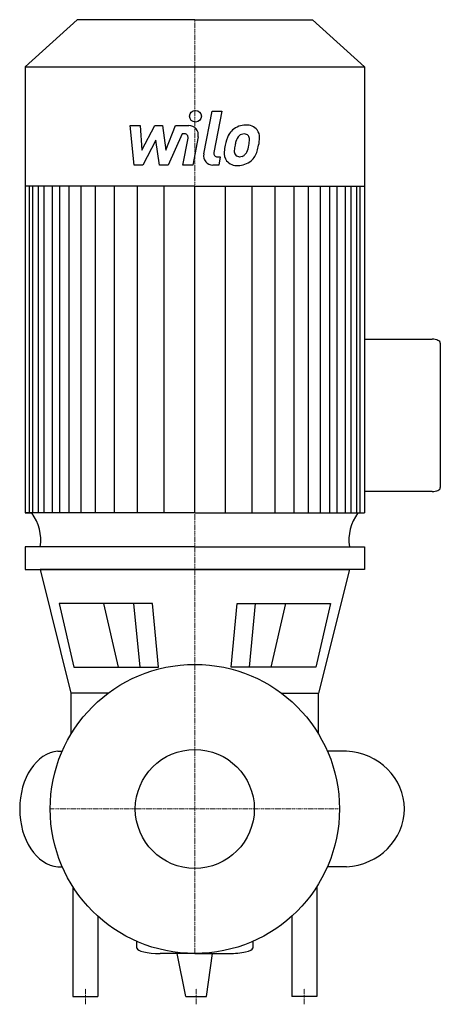
# Model space of a CAD drawing. Extents: x -112 to 157, y -125 to 505.
import ezdxf

# ---------------------------------------------------------------- set-up
doc = ezdxf.new("R2010")
doc.units = 0
doc.linetypes.add('DASHDOT', pattern=[1, 0.5, -0.25, 0, -0.25])
doc.layers.get('0').update_dxf_attribs({"color": 124})
doc.layers.add('CP_AXIS', color=143, linetype='DASHDOT', lineweight=18)
doc.layers.add('CP_DETAL', color=33, linetype='Continuous')
doc.layers.add('cp_hidde', color=203, linetype='Continuous')

msp = doc.modelspace()

# ---------------------------------------------------------------- linework, layer by layer
for p, q in [((-75.22, 505), (-108.5, 474.74)), ((0, 505), (-75.22, 505)), ((0, 505), (75.22, 505)), ((75.22, 505), (108.5, 474.74)), ((-108.5, 474.74), (-108.5, 189.42)), ((-108.5, 474.74), (0, 474.74)), ((0, 474.74), (108.5, 474.74)), ((108.5, 474.74), (108.5, 189.42)), ((0, 398.55), (-108.5, 398.55)), ((0, 398.55), (108.5, 398.55)), ((108.5, 300.55), (151.79, 300.55)), ((157, 298.05), (157, 205.63)), ((151.79, 203.12), (108.5, 203.12)), ((-108.5, 189.42), (-104.23, 189.42)), ((0, 189.42), (-108.5, 189.42)), ((0, 189.42), (108.5, 189.42)), ((0, 167.81), (-108.46, 167.81)), ((-108.46, 167.81), (-108.46, 153.21)), ((0, 167.81), (108.5, 167.81)), ((108.5, 167.81), (108.5, 153.21)), ((-108.46, 153.21), (0, 153.21)), ((0, 153.21), (-98.83, 153.21)), ((-98.83, 153.21), (-79.21, 74)), ((0, 153.21), (98.83, 153.21)), ((108.5, 153.21), (0, 153.21)), ((98.83, 153.21), (79.2, 74)), ((-27.08, 131.45), (-86.76, 131.45)), ((-86.76, 131.45), (-77.42, 90.73)), ((-23.19, 90.73), (-27.08, 131.45)), ((23.19, 90.73), (27.08, 131.45)), ((27.08, 131.45), (86.76, 131.45)), ((86.76, 131.45), (77.42, 90.73)), ((-77.42, 90.73), (-23.19, 90.73)), ((77.42, 90.73), (23.19, 90.73)), ((-79.21, 74), (-79.21, 47.78)), ((-55.5, 74), (-79.21, 74)), ((55.5, 74), (79.2, 74)), ((79.2, 47.78), (79.2, 74)), ((-79.21, 47.78), (-79.21, 47.78)), ((79.2, 47.78), (79.2, 47.78)), ((-87.54, 37), (-85.03, 37)), ((97, 37), (84.92, 37)), ((-87.54, -37), (-85.03, -37)), ((97, -37), (84.92, -37)), ((-78, -49.72), (-78, -120)), ((78, -49.72), (78, -120)), ((-62, -68.65), (-62, -120)), ((62, -68.65), (62, -120)), ((-37, -89.02), (-37, -84.78)), ((37, -84.78), (37, -89.02)), ((0, -92.5), (-22.15, -92.5)), ((-5.76, -120), (-11.29, -92.5)), ((0, -92.5), (21.62, -92.5)), ((7.46, -120), (11.38, -92.5)), ((-78, -120), (-62, -120)), ((-5.76, -120), (7.46, -120)), ((78, -120), (62, -120))]:
    msp.add_line(p, q)
msp.add_circle((0, 0), 92.5)
for centre, major_axis, ratio, start_param, end_param in [((151.79, 298.05), (-5.21, 0), 0.480105, -3.141593, -1.570796), ((151.79, 205.63), (-5.21, 0), 0.480105, 1.570796, 3.141593), ((-132.88, 172.07), (-34.34, 0), 0.910341, 3.004796, 3.729924), ((132.88, 172.07), (-34.34, 0), 0.910341, -0.588332, 0.136797), ((-86.04, 0), (0, 37.06), 0.700561, 0.057774, 1.570796), ((94.73, 0), (-39.27, 0), 0.943833, 3.141593, 4.654615), ((-86.04, 0), (0, 37.06), 0.700561, 1.570796, 3.083819), ((94.73, 0), (-39.27, 0), 0.943833, 1.62857, 3.141593), ((-22.15, -89.02), (-14.85, 0), 0.234357, 0, 1.570796), ((21.62, -89.02), (-15.38, 0), 0.22624, 1.570796, 3.141593)]:
    msp.add_ellipse(centre, major_axis=major_axis, ratio=ratio, start_param=start_param, end_param=end_param)
at = {"layer": 'CP_AXIS'}
for p, q in [((0, 92.5), (0, 505)), ((0, 92.5), (0, -92.5)), ((92.5, 0), (-92.5, 0)), ((-70, -125), (-70, -115)), ((0.85, -125), (0.85, -115)), ((70, -125), (70, -115))]:
    msp.add_line(p, q, dxfattribs=at)
at = {"layer": 'CP_DETAL'}
for p, q in [((5.69, 419.1), (11.02, 446.54)), ((11.02, 446.54), (17.33, 446.54)), ((17.33, 446.54), (12.17, 419.98)), ((-41.41, 437.27), (-34.89, 437.27)), ((-38.74, 411.96), (-41.41, 437.27)), ((-34.89, 437.27), (-33.85, 421.62)), ((-33.85, 421.62), (-25.67, 437.27)), ((-25.67, 437.27), (-20.73, 437.27)), ((-20.73, 437.27), (-18.57, 421.62)), ((-18.57, 421.62), (-12.25, 437.27)), ((-12.25, 437.27), (-3.77, 437.28)), ((-8.03, 431.93), (-17.12, 411.96)), ((-6.55, 431.93), (-8.03, 431.93)), ((-7.67, 411.94), (-4.34, 429.25)), ((2.14, 430.15), (-1.36, 411.94)), ((-24.84, 427.84), (-33.22, 411.96)), ((-22.64, 411.96), (-24.84, 427.84)), ((14.38, 417.3), (16.31, 417.3)), ((16.31, 417.3), (15.27, 411.96)), ((-33.22, 411.96), (-38.74, 411.96)), ((-17.12, 411.96), (-22.64, 411.96)), ((-1.36, 411.94), (-7.67, 411.94)), ((15.27, 411.96), (11.58, 411.96)), ((-105.76, 189.42), (-105.76, 398.55)), ((-103.53, 189.42), (-103.53, 398.55)), ((-100.01, 189.42), (-100.01, 398.55)), ((-96.28, 189.42), (-96.28, 398.55)), ((-91.1, 189.42), (-91.1, 398.55)), ((-86.32, 189.42), (-86.32, 398.55)), ((-80.35, 189.42), (-80.35, 398.55)), ((-72.73, 189.42), (-72.73, 398.55)), ((-63.49, 189.42), (-63.49, 398.55)), ((-51.44, 189.42), (-51.44, 398.55)), ((-36.58, 189.42), (-36.58, 398.33)), ((-19.7, 189.42), (-19.7, 398.55)), ((0, 189.42), (0, 398.55)), ((0, 189.42), (0, 398.55)), ((0, 189.42), (0, 398.55)), ((0, 189.42), (0, 398.55)), ((19.7, 189.42), (19.7, 398.55)), ((36.58, 189.42), (36.58, 398.33)), ((51.44, 189.42), (51.44, 398.55)), ((63.49, 189.42), (63.49, 398.55)), ((72.73, 189.42), (72.73, 398.55)), ((80.35, 189.42), (80.35, 398.55)), ((86.32, 189.42), (86.32, 398.55)), ((91.1, 189.42), (91.1, 398.55)), ((96.28, 189.42), (96.28, 398.55)), ((100.01, 189.42), (100.01, 398.55)), ((103.53, 189.42), (103.53, 398.55)), ((105.76, 189.42), (105.76, 398.55)), ((-48.87, 90.73), (-58.27, 131.45)), ((-35.02, 90.73), (-38.91, 131.45)), ((35.02, 90.73), (38.91, 131.45)), ((48.87, 90.73), (58.27, 131.45))]:
    msp.add_line(p, q, dxfattribs=at)
msp.add_circle((0.42, 443.21), 3.75, dxfattribs=at)
for centre, radius, start, end in [((-3.76, 431.28), 6, 349.14628, 90.1097), ((32.46, 425), 12.56, 89.32867, 131.19838), ((33.18, 428.86), 8.71, 39.86254, 93.78775), ((-6.55, 429.68), 2.25, 349.12824, 90.03612), ((41.31, 421.2), 22.17, 153.11154, 171.0742), ((31.84, 425.48), 11.79, 130.4936, 150.86472), ((32.95, 425.73), 6.8, 132.32247, 168.54459), ((31.4, 427.23), 4.65, 88.6944, 130.59674), ((31.6, 427.63), 4.24, 69.364, 91.28334), ((32.07, 429), 2.79, 38.89188, 68.62272), ((31.19, 428.54), 3.78, 358.4755, 35.93303), ((10.87, 429.08), 24.1, 349.37609, 358.47941), ((33.74, 429.84), 7.67, 357.21753, 36.91765), ((15.94, 430.02), 25.46, 347.78458, 358.75865), ((48.83, 418.56), 30.04, 168.33329, 176.52588), ((47.04, 420.05), 21.81, 167.85106, 176.83157), ((59.5, 418.18), 34.39, 165.01044, 169.18658), ((15.8, 427.92), 19.05, 336.53024, 350.06328), ((4.29, 431.63), 37.19, 343.06336, 349.16054), ((11.58, 417.96), 6, 169.00415, 270), ((14.38, 419.55), 2.25, 169.00415, 270), ((26.66, 419.48), 7.86, 173.44296, 216.79019), ((29.2, 420.77), 3.96, 173.0647, 215.67225), ((28.42, 420.53), 3.19, 220.25404, 274.7357), ((27.86, 428.48), 11.16, 274.18455, 282.23013), ((28.85, 422.01), 4.65, 287.23719, 310.2783), ((28.1, 422.77), 5.71, 311.13806, 334.81622), ((27.82, 424.24), 12.54, 311.00226, 344.05833), ((26.95, 420.13), 8.49, 219.11758, 274.24105), ((27.65, 424.56), 12.89, 269.67378, 310.63898)]:
    msp.add_arc(centre, radius, start, end, dxfattribs=at)
at = {"layer": 'cp_hidde'}
msp.add_circle((0, 0), 38.05, dxfattribs=at)

doc.saveas('drawing.dxf')
